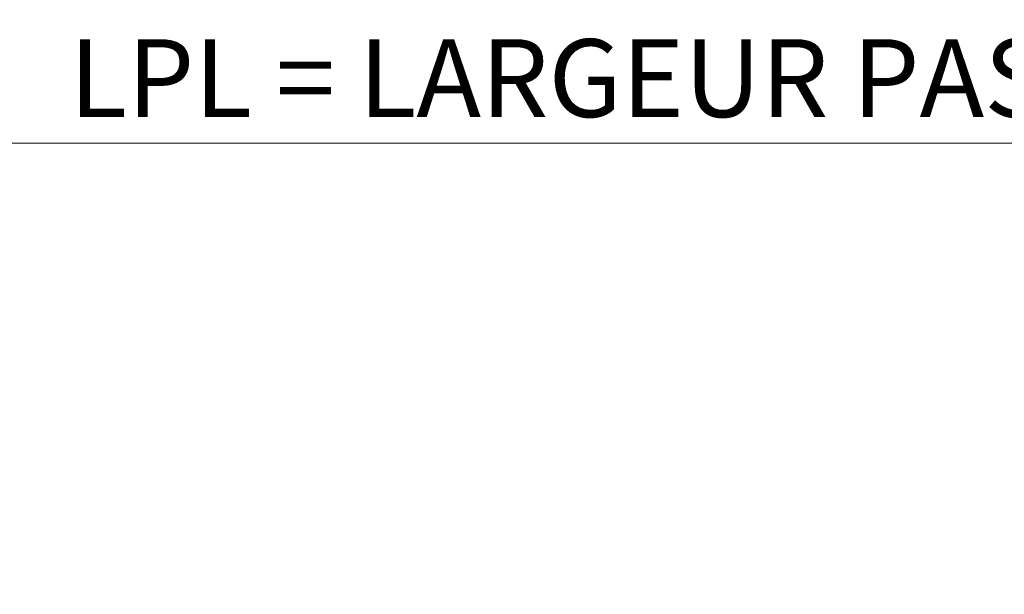
# Model space of a CAD drawing. Units: millimetres. Extents: x 1638 to 11937, y 1412 to 4679.
# Drawn here: x 3567 to 3668, y 3766 to 3825 of the extents above; entities that cross this region are included whole.
import ezdxf

# ---------------------------------------------------------------- set-up
doc = ezdxf.new("R2010")
doc.units = ezdxf.units.MM
doc.layers.add('BC_OX_COTES', color=7, linetype='Continuous')
doc.styles.add('BC_OX_05mm', font='arial.ttf', dxfattribs={"height": 5})
doc.styles.add('BC_OX_08mm', font='arial.ttf', dxfattribs={"height": 8})
doc.dimstyles.new('MAL-ISO$0', dxfattribs={"dimtxt": 5, "dimasz": 3, "dimexe": 1, "dimexo": 2, "dimgap": 1.5, "dimtad": 1, "dimdec": 0, "dimtxsty": 'BC_OX_05mm', "dimcen": 0, "dimclrt": 5, "dimadec": 1, "dimazin": 2, "dimtp": 0.1, "dimtm": 0.1, "dimtfac": 0.71, "dimtdec": 0, "dimtmove": 0, "dimatfit": 3, "dimfxl": 1, "dimlwd": -1, "dimlwe": -1, "dimarcsym": 1})

# ---------------------------------------------------------------- blocks, each defined once
blk = doc.blocks.new('*D1119')
at = {"layer": 'BC_OX_COTES', "color": 7, "lineweight": 0, "transparency": 16777216}
for p, q in [((3863.862016415223, 3914.966034250155), (3863.862016415223, 3811.412028104007)), ((3522.963821215393, 3791.364618997229), (3522.963821215393, 3813.412028104007)), ((3525.963821215393, 3812.412028104007), (3860.862016415223, 3812.412028104007))]:
    blk.add_line(p, q, dxfattribs=at)
at = {"layer": 'BC_OX_COTES', "color": 7, "transparency": 16777216}
for points in [[(3525.963821215393, 3812.912028104007), (3525.963821215393, 3811.912028104007), (3522.963821215393, 3812.412028104007)], [(3860.862016415223, 3812.912028104007), (3860.862016415223, 3811.912028104007), (3863.862016415223, 3812.412028104007)]]:
    blk.add_solid(points, dxfattribs=at)
at = {"layer": 'Defpoints', "color": 0, "transparency": 16777216}
for p in [(3863.862016415223, 3916.966034250155), (3863.862016415223, 3812.412028104007), (3522.963821215393, 3789.364618997229)]:
    blk.add_point(p, dxfattribs=at)
at = {"layer": 'BC_OX_COTES', "color": 5, "transparency": 16777216, "insert": (3679.972028846233, 3818.048453752029), "char_height": 8, "attachment_point": 5, "style": 'BC_OX_08mm'}
blk.add_mtext('LPL = LARGEUR PASSAGE LIBRE = LHT- 175', dxfattribs=at)

msp = doc.modelspace()

# ---------------------------------------------------------------- dimensions: what is measured, and where the dimension line sits
at = {"layer": 'BC_OX_COTES', "color": 0}
dim = msp.add_linear_dim(base=(3863.862016415223, 3812.412028104007), p1=(3522.963821215393, 3789.364618997229), p2=(3863.862016415223, 3916.966034250155), text='LPL = LARGEUR PASSAGE LIBRE = LHT- 175', dimstyle='MAL-ISO$0', override={"dimtxt": 6, "dimtxsty": 'BC_OX_08mm', "dimclrd": 7, "dimclre": 7, "dimlwd": 0, "dimlwe": 0}, dxfattribs=at)
dim.commit()
dim.dimension.update_dxf_attribs({"geometry": '*D1119', "text_midpoint": (3679.972028846233, 3812.412028104007), "dimtype": 160})

doc.saveas('drawing.dxf')
